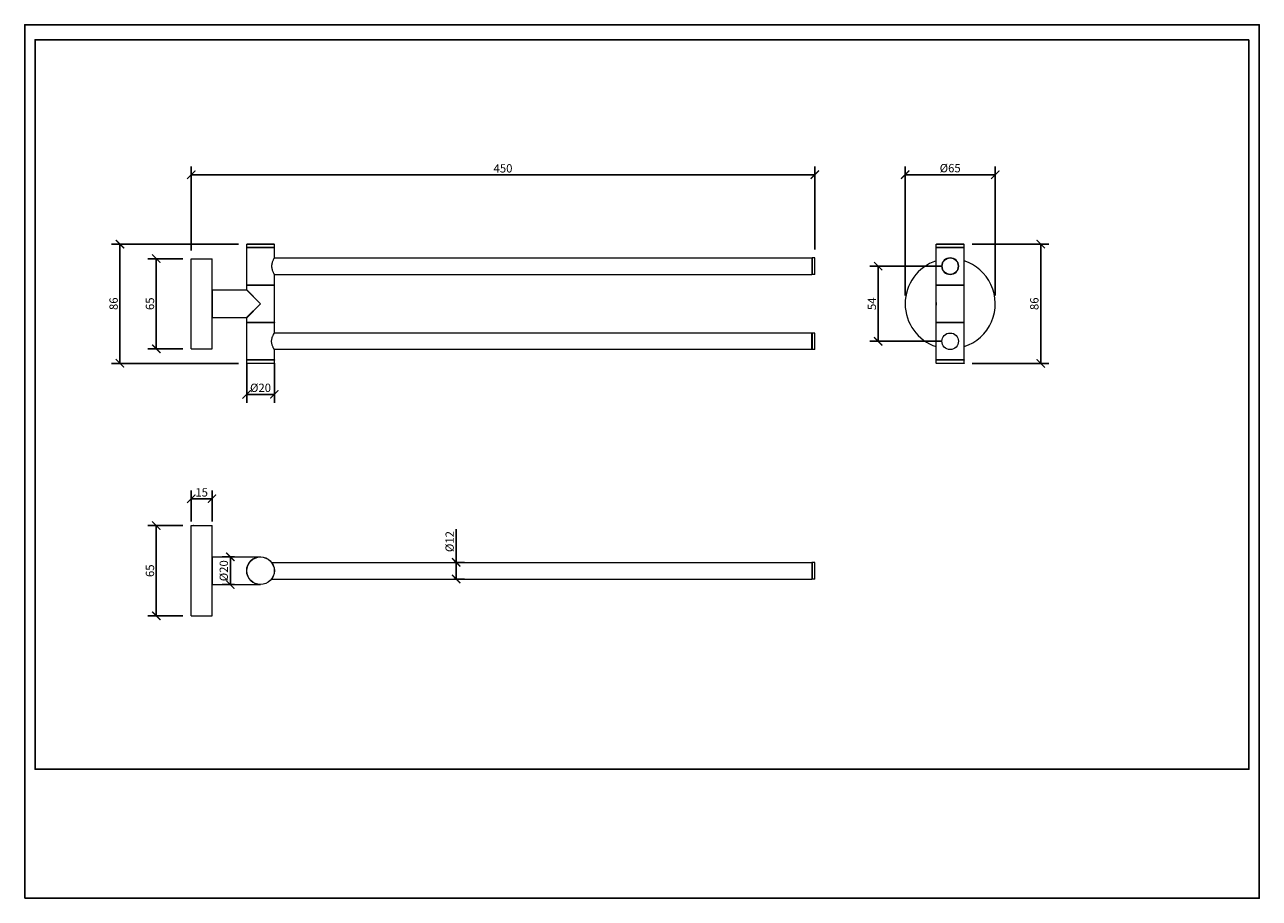
# Model space of a CAD drawing. Units: inches. Extents: x 0 to 891, y 0 to 630.
import ezdxf

# ---------------------------------------------------------------- set-up
doc = ezdxf.new("R2010")
doc.units = ezdxf.units.IN
doc.header["$MEASUREMENT"] = 0
doc.layers.get('Defpoints').update_dxf_attribs({"color": 251})
doc.styles.add('Text_Std', font='arial.ttf')
doc.dimstyles.new('Dim_Std', dxfattribs={"dimscale": 3, "dimtxt": 2, "dimasz": 2, "dimexe": 2, "dimexo": 2, "dimgap": 0.5, "dimtad": 1, "dimdec": 0, "dimzin": 0, "dimdsep": 46, "dimtxsty": 'Text_Std', "dimblk": 'ARCHTICK', "dimcen": 0.09, "dimclrd": 256, "dimclre": 256, "dimclrt": 256, "dimadec": 0, "dimazin": 0, "dimtfac": 1, "dimtdec": 0, "dimtofl": 0, "dimtmove": 2, "dimatfit": 3, "dimldrblk": 'CLOSEDBLANK', "dimfxl": 1, "dimtolj": 1, "dimtzin": 0, "dimlwd": -1, "dimlwe": -1, "dimarcsym": 1})

# ---------------------------------------------------------------- blocks, each defined once
blk = doc.blocks.new('_ArchTick')
at = {"color": 0, "linetype": 'ByBlock', "const_width": 0.15}
blk.add_lwpolyline([(-0.5, -0.5), (0.5, 0.5)], dxfattribs=at)
blk = doc.blocks.new('*D31')
at = {"transparency": 16777216}
for p, q in [((114.2, 461.27), (88.96, 461.27)), ((94.96, 396.27), (94.96, 461.27)), ((114.2, 396.27), (88.96, 396.27))]:
    blk.add_line(p, q, dxfattribs=at)
at = {"layer": 'Defpoints', "color": 0, "transparency": 16777216}
for p in [(94.96, 461.27), (120.2, 461.27), (120.2, 396.27)]:
    blk.add_point(p, dxfattribs=at)
at = {"transparency": 16777216, "xscale": 6, "yscale": 6, "zscale": 6}
for p, rotation in [((94.96, 461.27), 90), ((94.96, 396.27), 270)]:
    blk.add_blockref('_ArchTick', p, dxfattribs=dict(at, rotation=rotation))
at = {"transparency": 16777216, "insert": (90.39, 428.77), "char_height": 6, "attachment_point": 5, "rotation": 90, "style": 'Text_Std'}
blk.add_mtext('\\A1;65', dxfattribs=at)
blk = doc.blocks.new('_ClosedBlank')
at = {"color": 0, "linetype": 'ByBlock', "lineweight": -2}
for p, q in [((-1, 0.17), (0, 0)), ((-1, 0.17), (-1, -0.17)), ((0, 0), (-1, -0.17))]:
    blk.add_line(p, q, dxfattribs=at)
blk = doc.blocks.new('*D32')
at = {"transparency": 16777216}
for p, q in [((154.25, 471.77), (62.74, 471.77)), ((68.74, 385.77), (68.74, 471.77)), ((154.25, 385.77), (62.74, 385.77))]:
    blk.add_line(p, q, dxfattribs=at)
at = {"layer": 'Defpoints', "color": 0, "transparency": 16777216}
for p in [(68.74, 471.77), (160.25, 471.77), (160.25, 385.77)]:
    blk.add_point(p, dxfattribs=at)
at = {"transparency": 16777216, "xscale": 6, "yscale": 6, "zscale": 6}
for p, rotation in [((68.74, 471.77), 90), ((68.74, 385.77), 270)]:
    blk.add_blockref('_ArchTick', p, dxfattribs=dict(at, rotation=rotation))
at = {"transparency": 16777216, "insert": (64.17, 428.77), "char_height": 6, "attachment_point": 5, "rotation": 90, "style": 'Text_Std'}
blk.add_mtext('\\A1;86', dxfattribs=at)
blk = doc.blocks.new('*D33')
at = {"transparency": 16777216}
for p, q in [((120.2, 467.27), (120.2, 527.84)), ((570.2, 467.87), (570.2, 527.84)), ((120.2, 521.84), (570.2, 521.84))]:
    blk.add_line(p, q, dxfattribs=at)
at = {"layer": 'Defpoints', "color": 0, "transparency": 16777216}
for p in [(570.2, 521.84), (120.2, 461.27), (570.2, 461.87)]:
    blk.add_point(p, dxfattribs=at)
at = {"transparency": 16777216, "xscale": 6, "yscale": 6, "zscale": 6, "rotation": 180}
blk.add_blockref('_ArchTick', (120.2, 521.84), dxfattribs=at)
at = {"transparency": 16777216, "xscale": 6, "yscale": 6, "zscale": 6}
blk.add_blockref('_ArchTick', (570.2, 521.84), dxfattribs=at)
at = {"transparency": 16777216, "insert": (345.2, 526.41), "char_height": 6, "attachment_point": 5, "style": 'Text_Std'}
blk.add_mtext('\\A1;450', dxfattribs=at)
blk = doc.blocks.new('*D34')
at = {"transparency": 16777216}
for p, q in [((635.41, 434.77), (635.41, 527.84)), ((700.41, 434.77), (700.41, 527.84)), ((700.41, 521.84), (635.41, 521.84))]:
    blk.add_line(p, q, dxfattribs=at)
at = {"layer": 'Defpoints', "color": 0, "transparency": 16777216}
for p in [(635.41, 521.84), (635.41, 428.77), (700.41, 428.77)]:
    blk.add_point(p, dxfattribs=at)
at = {"transparency": 16777216, "xscale": 6, "yscale": 6, "zscale": 6, "rotation": 180}
blk.add_blockref('_ArchTick', (635.41, 521.84), dxfattribs=at)
at = {"transparency": 16777216, "xscale": 6, "yscale": 6, "zscale": 6}
blk.add_blockref('_ArchTick', (700.41, 521.84), dxfattribs=at)
at = {"transparency": 16777216, "insert": (667.91, 526.57), "char_height": 6, "attachment_point": 5, "style": 'Text_Std'}
blk.add_mtext('\\A1;%%C65', dxfattribs=at)
blk = doc.blocks.new('*D35')
at = {"transparency": 16777216}
for p, q in [((683.86, 471.77), (739.22, 471.77)), ((733.22, 471.77), (733.22, 385.77)), ((683.86, 385.77), (739.22, 385.77))]:
    blk.add_line(p, q, dxfattribs=at)
at = {"layer": 'Defpoints', "color": 0, "transparency": 16777216}
for p in [(677.86, 471.77), (677.86, 385.77), (733.22, 385.77)]:
    blk.add_point(p, dxfattribs=at)
at = {"transparency": 16777216, "xscale": 6, "yscale": 6, "zscale": 6}
for p, rotation in [((733.22, 471.77), 90), ((733.22, 385.77), 270)]:
    blk.add_blockref('_ArchTick', p, dxfattribs=dict(at, rotation=rotation))
at = {"transparency": 16777216, "insert": (728.65, 428.77), "char_height": 6, "attachment_point": 5, "rotation": 90, "style": 'Text_Std'}
blk.add_mtext('\\A1;86', dxfattribs=at)
blk = doc.blocks.new('*D36')
at = {"transparency": 16777216}
for p, q in [((661.91, 455.87), (609.93, 455.87)), ((615.93, 455.87), (615.93, 401.67)), ((661.91, 401.67), (609.93, 401.67))]:
    blk.add_line(p, q, dxfattribs=at)
at = {"layer": 'Defpoints', "color": 0, "transparency": 16777216}
for p in [(667.91, 455.87), (615.93, 401.67), (667.91, 401.67)]:
    blk.add_point(p, dxfattribs=at)
at = {"transparency": 16777216, "xscale": 6, "yscale": 6, "zscale": 6}
for p, rotation in [((615.93, 455.87), 90), ((615.93, 401.67), 270)]:
    blk.add_blockref('_ArchTick', p, dxfattribs=dict(at, rotation=rotation))
at = {"transparency": 16777216, "insert": (611.38, 428.77), "char_height": 6, "attachment_point": 5, "rotation": 90, "style": 'Text_Std'}
blk.add_mtext('\\A1;54', dxfattribs=at)
blk = doc.blocks.new('*D37')
at = {"transparency": 16777216}
for p, q in [((311.42, 242.23), (311.42, 266.29)), ((309.67, 242.23), (317.42, 242.23)), ((311.42, 230.23), (311.42, 242.23)), ((309.67, 230.23), (317.42, 230.23))]:
    blk.add_line(p, q, dxfattribs=at)
at = {"layer": 'Defpoints', "color": 0, "transparency": 16777216}
for p in [(303.67, 242.23), (311.42, 242.23), (303.67, 230.23)]:
    blk.add_point(p, dxfattribs=at)
at = {"transparency": 16777216, "xscale": 6, "yscale": 6, "zscale": 6}
for p, rotation in [((311.42, 242.23), 90), ((311.42, 230.23), 270)]:
    blk.add_blockref('_ArchTick', p, dxfattribs=dict(at, rotation=rotation))
at = {"transparency": 16777216, "insert": (306.68, 257.26), "char_height": 6, "attachment_point": 5, "rotation": 90, "style": 'Text_Std'}
blk.add_mtext('\\A1;%%C12', dxfattribs=at)
blk = doc.blocks.new('*D38')
at = {"transparency": 16777216}
for p, q in [((114.2, 268.73), (88.96, 268.73)), ((94.96, 268.73), (94.96, 203.73)), ((114.2, 203.73), (88.96, 203.73))]:
    blk.add_line(p, q, dxfattribs=at)
at = {"layer": 'Defpoints', "color": 0, "transparency": 16777216}
for p in [(120.2, 268.73), (94.96, 203.73), (120.2, 203.73)]:
    blk.add_point(p, dxfattribs=at)
at = {"transparency": 16777216, "xscale": 6, "yscale": 6, "zscale": 6}
for p, rotation in [((94.96, 268.73), 90), ((94.96, 203.73), 270)]:
    blk.add_blockref('_ArchTick', p, dxfattribs=dict(at, rotation=rotation))
at = {"transparency": 16777216, "insert": (90.39, 236.23), "char_height": 6, "attachment_point": 5, "rotation": 90, "style": 'Text_Std'}
blk.add_mtext('\\A1;65', dxfattribs=at)
blk = doc.blocks.new('*D39')
at = {"transparency": 16777216}
for p, q in [((151.42, 246.23), (142.41, 246.23)), ((148.41, 246.23), (148.41, 226.23)), ((151.42, 226.23), (142.41, 226.23))]:
    blk.add_line(p, q, dxfattribs=at)
at = {"layer": 'Defpoints', "color": 0, "transparency": 16777216}
for p in [(157.42, 246.23), (148.41, 226.23), (157.42, 226.23)]:
    blk.add_point(p, dxfattribs=at)
at = {"transparency": 16777216, "xscale": 6, "yscale": 6, "zscale": 6}
for p, rotation in [((148.41, 246.23), 90), ((148.41, 226.23), 270)]:
    blk.add_blockref('_ArchTick', p, dxfattribs=dict(at, rotation=rotation))
at = {"transparency": 16777216, "insert": (143.68, 236.23), "char_height": 6, "attachment_point": 5, "rotation": 90, "style": 'Text_Std'}
blk.add_mtext('\\A1;%%C20', dxfattribs=at)
blk = doc.blocks.new('*D40')
at = {"transparency": 16777216}
for p, q in [((160.2, 385.65), (160.2, 357.41)), ((180.2, 385.65), (180.2, 357.41)), ((160.2, 363.41), (180.2, 363.41))]:
    blk.add_line(p, q, dxfattribs=at)
at = {"layer": 'Defpoints', "color": 0, "transparency": 16777216}
for p in [(160.2, 391.65), (180.2, 391.65), (180.2, 363.41)]:
    blk.add_point(p, dxfattribs=at)
at = {"transparency": 16777216, "xscale": 6, "yscale": 6, "zscale": 6, "rotation": 180}
blk.add_blockref('_ArchTick', (160.2, 363.41), dxfattribs=at)
at = {"transparency": 16777216, "xscale": 6, "yscale": 6, "zscale": 6}
blk.add_blockref('_ArchTick', (180.2, 363.41), dxfattribs=at)
at = {"transparency": 16777216, "insert": (170.2, 368.15), "char_height": 6, "attachment_point": 5, "style": 'Text_Std'}
blk.add_mtext('\\A1;%%C20', dxfattribs=at)
blk = doc.blocks.new('*D41')
at = {"transparency": 16777216}
for p, q in [((120.2, 271.64), (120.2, 294.18)), ((135.2, 271.64), (135.2, 294.18)), ((120.2, 288.18), (135.2, 288.18))]:
    blk.add_line(p, q, dxfattribs=at)
at = {"layer": 'Defpoints', "color": 0, "transparency": 16777216}
for p in [(135.2, 288.18), (120.2, 265.64), (135.2, 265.64)]:
    blk.add_point(p, dxfattribs=at)
at = {"transparency": 16777216, "xscale": 6, "yscale": 6, "zscale": 6, "rotation": 180}
blk.add_blockref('_ArchTick', (120.2, 288.18), dxfattribs=at)
at = {"transparency": 16777216, "xscale": 6, "yscale": 6, "zscale": 6}
blk.add_blockref('_ArchTick', (135.2, 288.18), dxfattribs=at)
at = {"transparency": 16777216, "insert": (127.7, 292.74), "char_height": 6, "attachment_point": 5, "style": 'Text_Std'}
blk.add_mtext('\\A1;15', dxfattribs=at)

msp = doc.modelspace()

# ---------------------------------------------------------------- linework, layer by layer
at = {"linetype": 'Continuous', "lineweight": 0, "extrusion": (0, 1, 0)}
for p, q in [((160.2, 471.72), (180.2, 471.72)), ((160.2, 469.37), (160.2, 471.72)), ((180.2, 469.37), (160.2, 469.37)), ((160.2, 469.27), (180.2, 469.27)), ((160.2, 442.37), (160.2, 469.27)), ((160.21, 469.32), (180.18, 469.32)), ((180.15, 471.77), (160.25, 471.77)), ((180.2, 469.37), (180.2, 471.72)), ((180.2, 461.87), (180.2, 469.27)), ((657.91, 471.72), (677.91, 471.72)), ((657.91, 469.37), (657.91, 471.72)), ((677.91, 469.37), (657.91, 469.37)), ((657.91, 469.27), (677.91, 469.27)), ((657.91, 442.37), (657.91, 469.27)), ((657.92, 469.32), (677.89, 469.32)), ((677.86, 471.77), (657.96, 471.77)), ((677.91, 469.37), (677.91, 471.72)), ((677.91, 442.37), (677.91, 469.27)), ((120.2, 442.59), (120.2, 461.27)), ((120.2, 461.27), (135.2, 461.27)), ((135.2, 442.59), (135.2, 461.27)), ((180.2, 461.87), (568.1, 461.87)), ((568.1, 461.87), (568.1, 449.87)), ((568.2, 449.97), (568.2, 461.77)), ((568.2, 449.97), (568.2, 461.77)), ((568.2, 461.77), (568.2, 449.97)), ((568.3, 461.87), (568.3, 449.87)), ((570.2, 461.87), (568.3, 461.87)), ((570.2, 449.87), (570.2, 461.87)), ((180.2, 442.37), (180.2, 449.87)), ((180.2, 449.87), (568.1, 449.87)), ((570.2, 449.87), (568.3, 449.87)), ((120.2, 396.27), (120.2, 442.59)), ((135.2, 396.27), (135.2, 442.59)), ((135.25, 438.77), (135.25, 418.77)), ((135.25, 438.77), (160.15, 438.77)), ((170.2, 428.77), (160.15, 438.77)), ((160.2, 442.37), (180.2, 442.37)), ((180.2, 442.17), (160.2, 442.17)), ((160.2, 438.82), (160.2, 442.17)), ((160.2, 438.82), (170.2, 428.77)), ((160.3, 442.27), (180.1, 442.27)), ((180.1, 442.27), (160.3, 442.27)), ((180.2, 415.37), (180.2, 442.17)), ((657.91, 442.37), (677.91, 442.37)), ((667.91, 442.17), (657.91, 442.17)), ((657.91, 415.37), (657.91, 442.17)), ((658.01, 442.27), (667.91, 442.27)), ((677.81, 442.27), (658.01, 442.27)), ((667.91, 442.27), (677.81, 442.27)), ((677.91, 442.17), (667.91, 442.17)), ((677.91, 415.37), (677.91, 442.17)), ((160.15, 418.77), (170.2, 428.77)), ((170.2, 428.77), (160.2, 418.72)), ((135.25, 418.77), (160.15, 418.77)), ((160.2, 415.37), (160.2, 418.72)), ((160.2, 415.37), (180.2, 415.37)), ((180.2, 415.17), (160.2, 415.17)), ((160.2, 388.27), (160.2, 415.17)), ((160.3, 415.27), (180.1, 415.27)), ((180.1, 415.27), (160.3, 415.27)), ((180.2, 407.67), (180.2, 415.17)), ((657.91, 415.37), (677.91, 415.37)), ((677.91, 415.17), (657.91, 415.17)), ((657.91, 388.27), (657.91, 415.17)), ((658.01, 415.27), (677.81, 415.27)), ((677.81, 415.27), (658.01, 415.27)), ((677.91, 388.27), (677.91, 415.17)), ((568.1, 407.67), (180.2, 407.67)), ((568.1, 395.67), (568.1, 407.67)), ((568.2, 395.77), (568.2, 407.57)), ((568.2, 407.57), (568.2, 395.77)), ((568.3, 407.67), (568.3, 395.67)), ((570.2, 407.67), (568.3, 407.67)), ((570.2, 395.67), (570.2, 407.67)), ((120.2, 396.27), (135.2, 396.27)), ((568.1, 395.67), (180.2, 395.67)), ((180.2, 388.27), (180.2, 395.67)), ((570.2, 395.67), (568.3, 395.67)), ((160.2, 388.27), (180.2, 388.27)), ((180.2, 388.17), (160.2, 388.17)), ((160.2, 385.82), (160.2, 388.17)), ((160.2, 385.82), (180.2, 385.82)), ((180.18, 388.22), (160.21, 388.22)), ((180.15, 385.77), (160.25, 385.77)), ((180.2, 385.82), (180.2, 388.17)), ((657.91, 388.27), (677.91, 388.27)), ((677.91, 388.17), (657.91, 388.17)), ((657.91, 385.82), (657.91, 388.17)), ((657.91, 385.82), (677.91, 385.82)), ((667.91, 388.22), (657.92, 388.22)), ((677.86, 385.77), (657.96, 385.77)), ((677.89, 388.22), (667.91, 388.22)), ((677.91, 385.82), (677.91, 388.17))]:
    msp.add_line(p, q, dxfattribs=at)
at = {"linetype": 'Continuous', "lineweight": 0}
for p, q in [((120.2, 265.64), (120.2, 268.73)), ((120.2, 268.73), (121.7, 268.73)), ((125.7, 268.73), (135.2, 268.73)), ((135.2, 265.64), (135.2, 268.73)), ((120.2, 206.82), (120.2, 265.64)), ((135.2, 206.82), (135.2, 265.64)), ((135.25, 246.23), (135.25, 226.23)), ((135.25, 246.23), (170.2, 246.23)), ((178.2, 242.23), (568.1, 242.23)), ((568.1, 242.23), (568.1, 230.23)), ((568.2, 230.33), (568.2, 242.13)), ((568.3, 242.23), (568.3, 236.23)), ((570.2, 242.23), (568.3, 242.23)), ((570.2, 230.23), (570.2, 242.23)), ((568.3, 236.23), (568.3, 230.23)), ((135.25, 226.23), (170.2, 226.23)), ((178.2, 230.23), (568.1, 230.23)), ((570.2, 230.23), (568.3, 230.23)), ((120.2, 203.73), (120.2, 206.82)), ((135.2, 203.73), (135.2, 206.82)), ((120.2, 203.73), (135.2, 203.73))]:
    msp.add_line(p, q, dxfattribs=at)
at = {"linetype": 'Continuous', "lineweight": 0, "extrusion": (0, 0, -1)}
msp.add_circle((-667.91, 455.87), 6, dxfattribs=at)
at = {"linetype": 'Continuous', "lineweight": 0}
for centre, radius in [((667.91, 455.87), 5.9), ((667.91, 401.67), 6), ((170.2, 236.23), 10), ((170.2, 236.23), 9.95)]:
    msp.add_circle(centre, radius, dxfattribs=at)
at = {"linetype": 'Continuous', "lineweight": 0, "extrusion": (0, 0, -1)}
for centre, radius, start, end in [((-160.25, 471.72), 0.05, 360, 90), ((-160.3, 469.37), 0.1, 330, 0), ((-160.3, 469.27), 0.1, 360, 30), ((-180.15, 471.72), 0.05, 90, 180), ((-180.1, 469.37), 0.1, 180, 210), ((-180.1, 469.27), 0.1, 150, 180), ((-657.96, 471.72), 0.05, 0, 90), ((-658.01, 469.37), 0.1, 330, 360), ((-658.01, 469.27), 0.1, 0, 30), ((-677.86, 471.72), 0.05, 90, 180), ((-677.81, 469.37), 0.1, 180, 210), ((-677.81, 469.27), 0.1, 150, 180), ((-568.1, 461.77), 0.1, 90, 180), ((-568.3, 461.77), 0.1, 360, 90), ((-568.1, 449.97), 0.1, 180, 270), ((-568.3, 449.97), 0.1, 270, 0), ((-135.25, 438.82), 0.05, 270, 0), ((-160.3, 442.37), 0.1, 270, 0), ((-160.3, 442.17), 0.1, 360, 90), ((-180.1, 442.37), 0.1, 180, 270), ((-180.1, 442.17), 0.1, 90, 180), ((-658.01, 442.37), 0.1, 270, 360), ((-658.01, 442.17), 0.1, 0, 90), ((-677.81, 442.37), 0.1, 180, 270), ((-677.81, 442.17), 0.1, 90, 180), ((-135.25, 418.72), 0.05, 360, 90), ((-160.15, 418.72), 0.05, 90, 180), ((-160.3, 415.37), 0.1, 270, 0), ((-160.3, 415.17), 0.1, 360, 90), ((-180.1, 415.37), 0.1, 180, 270), ((-180.1, 415.17), 0.1, 90, 180), ((-658.01, 415.37), 0.1, 270, 360), ((-658.01, 415.17), 0.1, 0, 90), ((-677.81, 415.37), 0.1, 180, 270), ((-677.81, 415.17), 0.1, 90, 180), ((-568.1, 407.57), 0.1, 90, 180), ((-568.3, 407.57), 0.1, 360, 90), ((-568.1, 395.77), 0.1, 180, 270), ((-568.3, 395.77), 0.1, 270, 0), ((-160.3, 388.27), 0.1, 330, 0), ((-160.3, 388.17), 0.1, 360, 30), ((-160.25, 385.82), 0.05, 270, 0), ((-180.15, 385.82), 0.05, 180, 270), ((-180.1, 388.27), 0.1, 180, 210), ((-180.1, 388.17), 0.1, 150, 180), ((-658.01, 388.27), 0.1, 330, 360), ((-658.01, 388.17), 0.1, 0, 30), ((-657.96, 385.82), 0.05, 270, 360), ((-677.86, 385.82), 0.05, 180, 270), ((-677.81, 388.27), 0.1, 180, 210), ((-677.81, 388.17), 0.1, 150, 180)]:
    msp.add_arc(centre, radius, start, end, dxfattribs=at)
at = {"linetype": 'Continuous', "lineweight": 0}
for centre, radius, start, end in [((667.91, 428.77), 32.5, 107.92021, 252.07979), ((667.91, 428.77), 32.5, 25.17837, 72.07979), ((160.15, 438.82), 0.05, 270, 0), ((667.91, 428.77), 32.5, 287.92021, 25.17837), ((667.91, 428.77), 10.05, 174.28232, 185.71768), ((667.91, 428.77), 10.05, 0, 5.71768), ((667.91, 428.77), 10.05, 354.28232, 0), ((135.25, 246.28), 0.05, 180, 270), ((568.1, 242.13), 0.1, 360, 90), ((568.3, 242.13), 0.1, 90, 180), ((135.25, 226.18), 0.05, 90, 180), ((568.1, 230.33), 0.1, 270, 0), ((568.3, 230.33), 0.1, 180, 270)]:
    msp.add_arc(centre, radius, start, end, dxfattribs=at)
msp.add_ellipse((170.2, 236.23), major_axis=(-10.05, 0), ratio=0.995025, start_param=-1.570796, end_param=1.570796, dxfattribs=at)
for points, knots in [([(180.2, 461.87), (180.2, 461.87), (180.17, 461.83), (180.08, 461.67), (180.01, 461.55), (179.83, 461.24), (179.73, 461.05), (179.5, 460.62), (179.37, 460.37), (179.13, 459.85), (179, 459.55), (178.75, 458.91), (178.63, 458.56), (178.42, 457.82), (178.34, 457.44), (178.23, 456.66), (178.2, 456.26), (178.2, 455.48), (178.23, 455.08), (178.34, 454.3), (178.42, 453.91), (178.63, 453.18), (178.75, 452.83), (179, 452.18), (179.13, 451.89), (179.37, 451.36), (179.5, 451.12), (179.73, 450.68), (179.83, 450.49), (180.01, 450.18), (180.08, 450.06), (180.17, 449.91), (180.2, 449.87), (180.2, 449.87)], [9.326607, 9.326607, 9.326607, 9.326607, 10.48866, 10.48866, 11.650713, 11.650713, 12.812765, 12.812765, 13.974818, 13.974818, 15.144417, 15.144417, 16.314016, 16.314016, 17.483615, 17.483615, 18.653214, 18.653214, 19.822814, 19.822814, 20.992413, 20.992413, 22.162012, 22.162012, 23.331611, 23.331611, 24.493664, 24.493664, 25.655716, 25.655716, 26.817769, 26.817769, 27.979822, 27.979822, 27.979822, 27.979822]), ([(178.2, 401.67), (178.2, 402.06), (178.23, 402.46), (178.34, 403.24), (178.42, 403.62), (178.63, 404.36), (178.75, 404.71), (179, 405.35), (179.13, 405.65), (179.37, 406.17), (179.5, 406.42), (179.73, 406.85), (179.83, 407.04), (180.01, 407.35), (180.08, 407.47), (180.17, 407.63), (180.2, 407.67), (180.2, 407.67)], [0, 0, 0, 0, 1.169599, 1.169599, 2.339198, 2.339198, 3.508797, 3.508797, 4.678396, 4.678396, 5.840449, 5.840449, 7.002502, 7.002502, 8.164555, 8.164555, 9.326607, 9.326607, 9.326607, 9.326607]), ([(180.2, 395.67), (180.2, 395.67), (180.17, 395.71), (180.08, 395.86), (180.01, 395.98), (179.83, 396.29), (179.73, 396.48), (179.5, 396.92), (179.37, 397.16), (179.13, 397.69), (179, 397.98), (178.75, 398.63), (178.63, 398.98), (178.42, 399.71), (178.34, 400.1), (178.23, 400.88), (178.2, 401.28), (178.2, 401.67)], [27.979822, 27.979822, 27.979822, 27.979822, 29.141874, 29.141874, 30.303927, 30.303927, 31.46598, 31.46598, 32.628033, 32.628033, 33.797632, 33.797632, 34.967231, 34.967231, 36.13683, 36.13683, 37.306429, 37.306429, 37.306429, 37.306429]), ([(125.7, 268.73), (125.7, 268.73), (125.68, 268.73), (125.63, 268.73), (125.6, 268.72), (125.49, 268.72), (125.43, 268.71), (125.28, 268.71), (125.2, 268.7), (125.02, 268.69), (124.92, 268.69), (124.7, 268.68), (124.59, 268.68), (124.34, 268.67), (124.21, 268.67), (123.95, 268.67), (123.82, 268.67), (123.57, 268.67), (123.44, 268.67), (123.18, 268.67), (123.05, 268.67), (122.81, 268.68), (122.69, 268.68), (122.47, 268.69), (122.37, 268.69), (122.19, 268.7), (122.11, 268.71), (121.96, 268.71), (121.9, 268.72), (121.8, 268.72), (121.76, 268.73), (121.71, 268.73), (121.7, 268.73), (121.7, 268.73)], [3.014311, 3.014311, 3.014311, 3.014311, 3.391099, 3.391099, 3.767888, 3.767888, 4.144677, 4.144677, 4.521465, 4.521465, 4.898254, 4.898254, 5.275043, 5.275043, 5.651832, 5.651832, 6.028621, 6.028621, 6.40541, 6.40541, 6.782199, 6.782199, 7.158988, 7.158988, 7.535777, 7.535777, 7.912566, 7.912566, 8.289354, 8.289354, 8.666143, 8.666143, 9.042932, 9.042932, 9.042932, 9.042932])]:
    msp.add_open_spline(points, degree=3, knots=knots, dxfattribs=at)
at = {"layer": 'Defpoints'}
for points in [[(0, 0), (891, 0), (891, 630), (0, 630)], [(883.5, 619.2), (7.5, 619.2), (7.5, 93), (883.5, 93)]]:
    msp.add_lwpolyline(points, close=True, dxfattribs=at)

# ---------------------------------------------------------------- dimensions: what is measured, and where the dimension line sits
for base, p1, p2, picture, middle in [((570.2, 521.84), (120.2, 461.27), (570.2, 461.87), '*D33', (345.2, 526.41)), ((135.2, 288.18), (120.2, 265.64), (135.2, 265.64), '*D41', (127.7, 292.74))]:
    dim = msp.add_linear_dim(base=base, p1=p1, p2=p2, dimstyle='Dim_Std')
    dim.commit()
    dim.dimension.update_dxf_attribs({"geometry": picture, "text_midpoint": middle})
for base, p1, p2, picture, middle in [((635.41, 521.84), (700.41, 428.77), (635.41, 428.77), '*D34', (667.91, 526.57)), ((180.2, 363.41), (160.2, 391.65), (180.2, 391.65), '*D40', (170.2, 368.15))]:
    dim = msp.add_linear_dim(base=base, p1=p1, p2=p2, text='%%C<>', dimstyle='Dim_Std')
    dim.commit()
    dim.dimension.update_dxf_attribs({"geometry": picture, "text_midpoint": middle})
for base, p1, p2, picture, middle in [((68.74, 471.77), (160.25, 385.77), (160.25, 471.77), '*D32', (64.17, 428.77)), ((733.22, 385.77), (677.86, 471.77), (677.86, 385.77), '*D35', (728.65, 428.77)), ((94.96, 461.27), (120.2, 396.27), (120.2, 461.27), '*D31', (90.39, 428.77)), ((615.93, 401.67), (667.91, 455.87), (667.91, 401.67), '*D36', (611.38, 428.77)), ((94.96, 203.73), (120.2, 268.73), (120.2, 203.73), '*D38', (90.39, 236.23))]:
    dim = msp.add_linear_dim(base=base, p1=p1, p2=p2, angle=90, dimstyle='Dim_Std')
    dim.commit()
    dim.dimension.update_dxf_attribs({"geometry": picture, "text_midpoint": middle})
dim = msp.add_linear_dim(base=(311.42, 242.23), p1=(303.67, 230.23), p2=(303.67, 242.23), angle=90, text='%%C<>', dimstyle='Dim_Std', override={"dimtmove": 0})
dim.commit()
dim.dimension.update_dxf_attribs({"geometry": '*D37', "text_midpoint": (306.68, 257.26)})
dim = msp.add_linear_dim(base=(148.41, 226.23), p1=(157.42, 246.23), p2=(157.42, 226.23), angle=90, text='%%C<>', dimstyle='Dim_Std')
dim.commit()
dim.dimension.update_dxf_attribs({"geometry": '*D39', "text_midpoint": (143.68, 236.23)})

doc.saveas('drawing.dxf')
